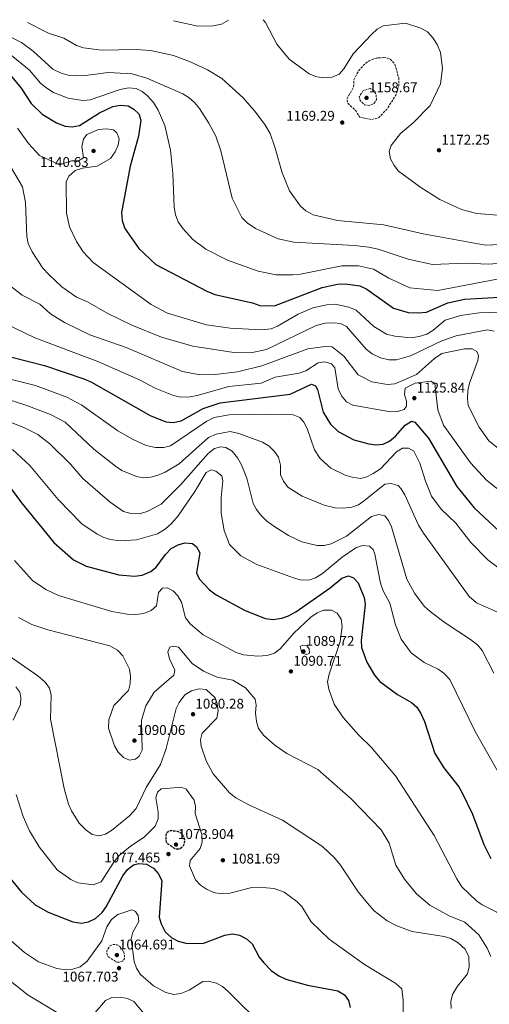
# Model space of a CAD drawing. Units: metres. Extents: x 583403 to 586836, y 4742818 to 4745173.
# Drawn here: x 583820 to 584153, y 4744439 to 4745138 of the extents above; entities that cross this region are included whole.
import ezdxf

# ---------------------------------------------------------------- set-up
doc = ezdxf.new("R2010")
doc.units = ezdxf.units.M
doc.header["$MEASUREMENT"] = 0
doc.linetypes.add('DGN Style 3', pattern=[2.435891, 1.739922, -0.695969])
for name, color, linetype, lineweight in [('Cota de punto acotado terreno', 7, 'Continuous', 0), ('Curva de nivel de depresión directora', 30, 'DGN Style 3', 30), ('Curva de nivel de depresión intermedia', 30, 'DGN Style 3', 0), ('Curva de nivel directora', 30, 'Continuous', 30), ('Curva de nivel intermedia', 30, 'Continuous', 0), ('Límite de Concejo', 7, 'Continuous', 0), ('Punto acotado terreno (símbolo)', 7, 'Continuous', 0)]:
    doc.layers.add(name, color=color, linetype=linetype, lineweight=lineweight)
doc.styles.add('Style-Arial', font='arial.ttf')

# ---------------------------------------------------------------- blocks, each defined once
blk = doc.blocks.new('5PATER')
at = {"layer": 'Límite de Concejo', "linetype": 'Continuous', "lineweight": 0}
h = blk.add_hatch(color=51, dxfattribs=at)
edge = h.paths.add_edge_path()
edge.add_ellipse((0, 0), major_axis=(-0.11, -0.111), ratio=0.999422, start_angle=0, end_angle=360)

msp = doc.modelspace()

# ---------------------------------------------------------------- linework, layer by layer
at = {"layer": 'Curva de nivel de depresión directora', "color": 30, "linetype": 'DGN Style 3', "lineweight": 30, "elevation": 1075, "flags": 128}
msp.add_lwpolyline([(583932.2, 4744549.39), (583930.25, 4744549.47), (583924.55, 4744553.29), (583924.11, 4744554.05), (583923.54, 4744555.77), (583923.52, 4744557.62), (583923.4, 4744558.48), (583923.49, 4744559.35), (583924.12, 4744561.2), (583924.86, 4744561.97), (583925.72, 4744562.42), (583926.7, 4744562.65), (583927.56, 4744562.66), (583930.71, 4744562.49), (583932.89, 4744561.76), (583934.64, 4744560.49), (583935.31, 4744559.41), (583936.09, 4744557.69), (583936.55, 4744555.74), (583936.16, 4744552.81), (583935.32, 4744551.28), (583933.28, 4744549.52), (583932.2, 4744549.39)], dxfattribs=at)
at = {"layer": 'Curva de nivel de depresión intermedia', "color": 30, "linetype": 'DGN Style 3', "lineweight": 0, "flags": 128}
for points, elevation in [([(584078.03, 4745111.07), (584072.49, 4745110.72), (584067.58, 4745108.76), (584063.59, 4745105.77), (584059.99, 4745101.46), (584056.67, 4745095.04), (584056.57, 4745090.02), (584051.91, 4745082.08), (584052.3, 4745078.87), (584058.27, 4745073.08), (584060.93, 4745068.72), (584069.22, 4745067.14), (584074.03, 4745068.19), (584080.06, 4745074.26), (584086.62, 4745084.47), (584088.64, 4745091.24), (584088.59, 4745096.71), (584085.66, 4745106.75), (584082.25, 4745110.4), (584078.03, 4745111.07)], 1165), ([(584068.27, 4745089.02), (584063.43, 4745087.65), (584060.57, 4745083.49), (584061.26, 4745080.62), (584064.21, 4745077.64), (584067.6, 4745077.15), (584071.03, 4745078.57), (584072.72, 4745081.11), (584072.65, 4745084.73), (584070.91, 4745087.77), (584068.27, 4745089.02)], 1160), ([(583890.03, 4744469.24), (583889.16, 4744469.44), (583888.3, 4744469.32), (583886, 4744470.91), (583882.93, 4744472.82), (583882.27, 4744473.35), (583881.83, 4744474.21), (583881.6, 4744475.08), (583881.46, 4744476.92), (583881.77, 4744478.01), (583883.68, 4744480.85), (583886.05, 4744481.97), (583888.77, 4744481.58), (583890.3, 4744480.73), (583890.96, 4744480.2), (583893.51, 4744476.33), (583893.84, 4744475.58), (583893.86, 4744474.6), (583894.09, 4744473.74), (583894.1, 4744472.87), (583893.9, 4744471.89), (583893.37, 4744470.8), (583892.62, 4744470.03), (583891.76, 4744469.69), (583890.03, 4744469.24)], 1065)]:
    msp.add_lwpolyline(points, dxfattribs=dict(at, elevation=elevation))
at = {"layer": 'Curva de nivel directora', "color": 30, "linetype": 'Continuous', "lineweight": 30, "flags": 128}
for points, elevation in [([(583812.8, 4745098.91), (583820.55, 4745089.29), (583827.69, 4745078.56), (583835.54, 4745070.9), (583845.82, 4745064.67), (583851.88, 4745062.47), (583856.86, 4745061.99), (583861.94, 4745062.99), (583876.22, 4745071.96), (583885.7, 4745076.29), (583891.03, 4745077.4), (583896.56, 4745076.82), (583900.64, 4745074.49), (583904.25, 4745071.06), (583905.57, 4745066.73), (583904, 4745055.4), (583898.02, 4745034.04), (583891.88, 4745001.05), (583892.42, 4744995.39), (583894.28, 4744989.88), (583904.11, 4744975.67), (583916.12, 4744964.37), (583952.46, 4744945.28), (583958.1, 4744943), (583984.75, 4744937.02), (583989.93, 4744935.17), (584000.33, 4744934.94), (584034.21, 4744947.94), (584045.25, 4744950.31), (584050.68, 4744950.6), (584061.02, 4744949.14), (584066.02, 4744946.86), (584084.99, 4744933.35), (584095.25, 4744930.33), (584102.38, 4744929.96), (584108.2, 4744930.56), (584123.4, 4744937.09), (584135.35, 4744939.76), (584160.13, 4744941.15)], 1150), ([(583813.09, 4744898.82), (583837.11, 4744892.57), (583865.07, 4744883.19), (583870.56, 4744880.77), (583912.18, 4744857.08), (583923.43, 4744852.59), (583928.43, 4744852.22), (583934.3, 4744853.31), (583949.75, 4744862.07), (583961.89, 4744866.13), (584011.49, 4744872.32), (584026.64, 4744879.33), (584029.49, 4744878.27), (584030.84, 4744875.61), (584034.85, 4744859.56), (584040.26, 4744851.06), (584045.64, 4744845.82), (584056.72, 4744839.97), (584067.3, 4744836.96), (584072.27, 4744836.24), (584077.65, 4744836.8), (584082.15, 4744838.97), (584086.21, 4744842.44), (584093.23, 4744850.35), (584097.6, 4744853.13), (584099.93, 4744852.31), (584109.68, 4744841.09), (584129.82, 4744806.8), (584142.04, 4744791.72), (584163.62, 4744771.58)], 1125), ([(583804.78, 4744816.78), (583820.9, 4744795.17), (583843.95, 4744767.09), (583857.75, 4744754.71), (583866.73, 4744750.24), (583889.93, 4744744), (583901.12, 4744743.07), (583906.52, 4744743.96), (583912.6, 4744746.42), (583916.42, 4744749.65), (583922.97, 4744758.55), (583927.02, 4744762.72), (583931.99, 4744765.28), (583936.77, 4744766.77), (583942.28, 4744766.39), (583945.12, 4744764), (583947.45, 4744759.75), (583945, 4744745.56), (583947.02, 4744741.34), (583954.24, 4744733.38), (583958.99, 4744729.86), (583979.13, 4744718.95), (583993.87, 4744713.1), (583999.23, 4744712.46), (584005.55, 4744713.34), (584010.29, 4744714.95), (584015.56, 4744717.9), (584039.87, 4744734.83), (584048.21, 4744741.68), (584052.98, 4744743.3), (584056.57, 4744741.95), (584059.78, 4744738.32), (584061.81, 4744733.75), (584064.05, 4744728.12), (584064.83, 4744723.17), (584062, 4744697.59), (584062.14, 4744692.52), (584065.84, 4744682.14), (584071.43, 4744672.83), (584075.24, 4744668.43), (584087.79, 4744659.22), (584097.58, 4744653.58), (584101.34, 4744650.28), (584104.32, 4744645.76), (584106.81, 4744640.17), (584114.15, 4744617.27), (584120.56, 4744607.08), (584131.12, 4744593.8)], 1100), ([(584131.12, 4744593.8), (584133.56, 4744589.43), (584141, 4744574.27), (584148.93, 4744552.75), (584154, 4744542.78)], 1100), ([(583808.98, 4744533.36), (583820.87, 4744519.1), (583830.7, 4744509.98), (583839.8, 4744504.73), (583857.35, 4744497.92), (583863.57, 4744497.1), (583868.49, 4744497.87), (583873.43, 4744500.42), (583878.06, 4744504.47), (583880.93, 4744508.57), (583892.71, 4744530.66), (583896.07, 4744535.13), (583900.26, 4744538.43), (583904.14, 4744539.36), (583909.51, 4744538.75), (583914.57, 4744536.02), (583917.78, 4744532.2), (583920.41, 4744527.31), (583918.53, 4744501.21), (583919.92, 4744496.42), (583922.79, 4744490.96), (583927.64, 4744486.67), (583931.99, 4744484.19), (583937.53, 4744482.77), (583949.52, 4744482.54), (583965.28, 4744488.44), (583970.74, 4744489.36), (583975.64, 4744488.46), (583980.54, 4744485.97), (583984.61, 4744482.28), (583989.65, 4744472.78), (583992.79, 4744468.9)], 1075), ([(583992.79, 4744468.9), (583998.12, 4744463.45), (584003.6, 4744459.63), (584008.37, 4744457.24), (584023.92, 4744452.93), (584045.28, 4744449.03), (584050.04, 4744446.1), (584052.87, 4744442.04), (584054.04, 4744437.14)], 1075)]:
    msp.add_lwpolyline(points, dxfattribs=dict(at, elevation=elevation))
at = {"layer": 'Curva de nivel intermedia', "color": 30, "linetype": 'Continuous', "lineweight": 0, "flags": 128}
for points, elevation in [([(583825.2, 4745135.88), (583839.98, 4745128.35), (583850.87, 4745124.83), (583860.03, 4745119.64), (583864.91, 4745117.93), (583877.74, 4745116.24), (583902.25, 4745116.77), (583912.42, 4745116.14), (583928.73, 4745112.44), (583940.13, 4745108.26), (583952.87, 4745102.28), (583963.01, 4745096.22), (583978.24, 4745082.43), (583986.34, 4745073.26), (583993.48, 4745063.59), (583997.24, 4745057.09), (584000.97, 4745046.79), (584005.82, 4745029.2), (584011, 4745016.55), (584018.84, 4745005.66), (584022.56, 4745002.33), (584027.79, 4744999.53), (584045.18, 4744995.39), (584077.94, 4744992.38), (584105.94, 4744986.02), (584150.06, 4744977.97), (584160.58, 4744978.46)], 1165), ([(583967.7, 4745137.64), (583962.81, 4745134.87), (583956.96, 4745133.52), (583945.98, 4745133.38), (583928.69, 4745137.16)], 1170), ([(583992.39, 4745137.94), (583994.08, 4745135.88), (584002.17, 4745120.65), (584010.87, 4745109.82), (584025.08, 4745099.62), (584030.36, 4745097.46), (584035.3, 4745096.76), (584041.38, 4745097.25), (584046.29, 4745099.4), (584049.64, 4745103.09), (584056.3, 4745113.83), (584069.19, 4745127.53), (584073.19, 4745131.19), (584077.61, 4745133.55), (584093.35, 4745135.43), (584104.18, 4745131.96), (584108.91, 4745129.35), (584112.95, 4745124.94), (584116, 4745119.94), (584118.13, 4745114.59), (584119.62, 4745103.44), (584118.29, 4745092.33), (584111, 4745077.12), (584098.82, 4745064.73), (584089.9, 4745057.29), (584083.29, 4745048.8), (584081.89, 4745044.34), (584082.7, 4745039.13), (584085.32, 4745034.42), (584088.44, 4745030.52), (584104.18, 4745018.8), (584117.74, 4745010.43), (584133.17, 4745003.21), (584143.95, 4745000.36), (584161.61, 4744999.09)], 1170), ([(583810, 4745127.21), (583820.9, 4745121.78), (583829.07, 4745115.72), (583843.22, 4745102.87), (583848.99, 4745100.06), (583854.13, 4745098.7), (583864.46, 4745098.05), (583882.36, 4745100.55), (583899.48, 4745099.63), (583909.79, 4745096.44), (583935.37, 4745085.26), (583939.86, 4745082.58), (583943.6, 4745079.26), (583947.11, 4745074.84), (583953.91, 4745064.47), (583958.7, 4745055.24), (583962.3, 4745044.84), (583970.43, 4745011.23), (583977.36, 4744997.57), (583981.12, 4744993.79), (583987.06, 4744989.69), (584003.13, 4744982.53), (584014.17, 4744980.09), (584057.18, 4744977.85), (584067.42, 4744976.61), (584073.88, 4744975.16), (584095.2, 4744967.97), (584112.58, 4744964.15), (584136, 4744965.19), (584152.22, 4744964.55), (584168.07, 4744965.76)], 1160), ([(583813.51, 4745112.76), (583826.55, 4745102.09), (583834.32, 4745092.99), (583838.17, 4745089.8), (583843.66, 4745086.33), (583854.03, 4745082.38), (583864.43, 4745080.65), (583869.54, 4745081.14), (583890.83, 4745088.48), (583896.8, 4745089.66), (583902.33, 4745089.2), (583906.41, 4745087.03), (583910.29, 4745083.88), (583914.61, 4745079.08), (583917.95, 4745073.86), (583922.61, 4745062.79), (583926.52, 4745045.49), (583928.39, 4745028.86), (583929.23, 4745005.01), (583930.2, 4744999.56), (583932.13, 4744994.53), (583935.66, 4744989.46), (583942.59, 4744982.08), (583951.73, 4744975.04), (583967.01, 4744967.35), (583988.76, 4744959.47), (584001.55, 4744956.96), (584013.35, 4744956.88), (584018.94, 4744957.37), (584048.15, 4744963.39), (584060.1, 4744963.3), (584070.73, 4744960.84), (584081.53, 4744954.51), (584096.48, 4744947.77), (584116.37, 4744945.78), (584168.35, 4744955.79)], 1155), ([(583817.96, 4745060.96), (583825.78, 4745050.17), (583833.71, 4745041.51), (583847.95, 4745035.06), (583856.34, 4745037.76), (583861.41, 4745037.74), (583864.87, 4745039.93), (583863.83, 4745047.99), (583864.85, 4745053.25), (583867.3, 4745056.47), (583875.51, 4745059.96), (583881.25, 4745060.55), (583886.26, 4745059.92), (583888.54, 4745057.61), (583890.09, 4745053.3), (583889.54, 4745048.82), (583887.4, 4745044.14), (583884.07, 4745039.51), (583874.54, 4745034.12), (583864.15, 4745032.6), (583859.03, 4745031.06), (583854.51, 4745026.97), (583852.71, 4745022.92), (583852.77, 4745000.69), (583855.06, 4744990.93), (583859.93, 4744980.62), (583864.7, 4744973.25), (583871.77, 4744965.64), (583913.02, 4744935.78), (583924.4, 4744929.79), (583952.09, 4744921.58), (583968.93, 4744919.11), (583991.27, 4744917.86), (583998.01, 4744918.7), (584002.67, 4744920.49), (584017.25, 4744929.04), (584027.54, 4744933.44), (584037.67, 4744935.63), (584043.5, 4744936.03), (584053.29, 4744934.04), (584058.5, 4744931.78), (584070.9, 4744920.3), (584079.82, 4744914.87), (584085.74, 4744913.32), (584097.52, 4744912.3), (584103.13, 4744913.11), (584108.57, 4744914.89), (584112.88, 4744917.43), (584121.59, 4744924.86), (584132.52, 4744928.18), (584145.57, 4744930.06), (584167.5, 4744930.68)], 1145), ([(583813.05, 4745033.71), (583821.54, 4745019.41), (583823.74, 4745008.22), (583824.77, 4744984.14), (583825.63, 4744979.22), (583828.45, 4744973.15), (583836.09, 4744961.59), (583840.53, 4744956.82), (583849.59, 4744948.44), (583859.91, 4744940.98), (583867.64, 4744937.84), (583881.61, 4744929.71), (583899.12, 4744921.25), (583920.3, 4744912.71), (583942.59, 4744906.27), (583971.48, 4744901.8), (583983.72, 4744901.58), (583994.65, 4744904.08), (584029.9, 4744920.99), (584036.42, 4744922.57), (584042.32, 4744923), (584047.29, 4744922.45), (584051.45, 4744920.17), (584065.58, 4744904.29), (584069.81, 4744900.9), (584075.65, 4744897.96), (584081.68, 4744896.63), (584086.9, 4744896.74), (584096.93, 4744899.41), (584119.28, 4744910.12), (584129.35, 4744913.73), (584151.67, 4744917.81), (584156.4, 4744917.05)], 1140), ([(583812.51, 4744949.33), (583821.44, 4744942.4), (583833.94, 4744936.22), (583841.59, 4744929.24), (583851.37, 4744923.03), (583869.33, 4744914.27), (583895.27, 4744905.3), (583935.04, 4744888.32), (583947.45, 4744885.91), (583958.36, 4744886.12), (583974.11, 4744888.08), (583991.55, 4744892.32), (584024.02, 4744904.46), (584036.4, 4744906.17), (584041.38, 4744905.88), (584049.7, 4744899.19), (584059.71, 4744885.93), (584069.51, 4744880.95), (584080.56, 4744879.22), (584085.87, 4744879.72), (584101.12, 4744886.27), (584113.95, 4744897.69), (584119.25, 4744901.05), (584135.24, 4744904.5), (584140.63, 4744904.4), (584144.06, 4744902.61), (584145.3, 4744899.7), (584144.69, 4744896.06), (584138.75, 4744880.15), (584137.69, 4744874.83), (584137.29, 4744869.08), (584137.94, 4744864.12), (584145.57, 4744848.84), (584152.61, 4744839.2), (584181.54, 4744816.15)], 1135), ([(583809.26, 4744922.51), (583830.31, 4744912.28), (583875.03, 4744895.53), (583904.57, 4744882.53), (583915.77, 4744876.54), (583928.86, 4744871.34), (583933.74, 4744870.2), (583940.48, 4744870.29), (583945.65, 4744871.34), (583967.93, 4744877.63), (583991.05, 4744880.05), (584000.98, 4744884.27), (584017.94, 4744887.09), (584022.64, 4744888.81), (584031.5, 4744894.41), (584036.23, 4744895.15), (584040.81, 4744893.8), (584043.19, 4744890.98), (584045.66, 4744875.98), (584047.86, 4744871.04), (584051.5, 4744866.78), (584055.9, 4744864.47), (584082.7, 4744859.72), (584087.73, 4744860.06), (584092.51, 4744861.51), (584094.16, 4744863.88), (584094.01, 4744867.25), (584092.58, 4744872.05), (584093.06, 4744876.53), (584100.22, 4744880.14)], 1130), ([(583795.84, 4744887.12), (583830.91, 4744878.34), (583853.07, 4744870.21), (583863.75, 4744864.44), (583889.22, 4744846.32), (583899.58, 4744840.35), (583909.43, 4744835.86), (583915.96, 4744834.39), (583921.88, 4744834.35), (583926.73, 4744835.69), (583952.51, 4744853.18), (583957.52, 4744855.65), (583968.25, 4744857.61), (583997.64, 4744858.09), (584013.56, 4744857.67), (584018.35, 4744855.84), (584021.33, 4744852.37), (584023.64, 4744847.94), (584028.71, 4744832.69), (584032.73, 4744826.71), (584040.48, 4744819.87), (584050.61, 4744814.72), (584055.48, 4744813.36), (584061.75, 4744812.51), (584066.03, 4744813.67), (584070.51, 4744815.89), (584075.6, 4744819.39), (584086.98, 4744831.44), (584091.36, 4744833.86), (584095.54, 4744834.07), (584099.34, 4744831.92), (584103.49, 4744823.39), (584107.48, 4744810.49), (584111.93, 4744799.98), (584118.75, 4744790.63), (584129.1, 4744780.85), (584139.64, 4744767.05), (584151.8, 4744754.71), (584175.58, 4744736.79)], 1120), ([(584100.22, 4744880.14), (584111.26, 4744881.54), (584114.14, 4744879.82), (584116.41, 4744861.23), (584120.33, 4744850.21), (584139.53, 4744823.53), (584150.79, 4744811.17), (584164.67, 4744800.47)], 1130), ([(583809.22, 4744869.24), (583824.68, 4744864.33), (583841.43, 4744857.81), (583851.83, 4744852.46), (583872.29, 4744833.35), (583887.55, 4744821.12), (583892.21, 4744818.06), (583902.49, 4744813.82), (583907.42, 4744812.96), (583912.56, 4744813.42), (583917.81, 4744814.72), (583922.87, 4744817.01), (583932.84, 4744822.92), (583953.62, 4744841.45), (583959.08, 4744843.87), (583968.9, 4744845.86), (583975.21, 4744844.33), (583991.82, 4744838.34), (583996.6, 4744835.4), (584000.45, 4744831.67), (584003.38, 4744827.62), (584004.58, 4744821.83), (584004.76, 4744815.15), (584006.78, 4744810.58), (584010.01, 4744806.21), (584019.98, 4744800.02), (584035.71, 4744793.47), (584043.41, 4744791.56), (584049.29, 4744791.35), (584055.23, 4744792.19), (584059.94, 4744793.88), (584064.37, 4744796.75), (584078.73, 4744808.32), (584083.22, 4744808.98), (584088.13, 4744807.55), (584090.42, 4744805.08), (584092.92, 4744800.75), (584102.71, 4744779.29), (584106.16, 4744773.55), (584138.57, 4744728.77), (584143.77, 4744724.36), (584158.79, 4744717.69)], 1115), ([(583809.2, 4744853.75), (583822.53, 4744848.63), (583832.46, 4744843.65), (583841.02, 4744837.14), (583855.78, 4744822.59), (583864.41, 4744812.56), (583883.75, 4744795.64), (583893.32, 4744789.13), (583898.54, 4744787.53), (583904.41, 4744787.46), (583909.96, 4744788.98), (583920.01, 4744794.33), (583934.03, 4744808.19), (583953.34, 4744830.21), (583957.76, 4744833.72), (583962.16, 4744834.99), (583966, 4744834.35), (583970.38, 4744831.92), (583974.06, 4744827), (583976.94, 4744822.03), (583980.76, 4744812.59), (583985.3, 4744794.73), (583987.69, 4744790.34), (583990.85, 4744786.43), (583994.67, 4744782.45), (584000, 4744778.62), (584010.35, 4744772.12), (584019.74, 4744767.45), (584030.61, 4744764.96), (584035.61, 4744764.85), (584040.57, 4744766.21), (584051.63, 4744771.43), (584069.15, 4744785.59), (584074.42, 4744786.9), (584078.75, 4744785.89)], 1110), ([(583814.46, 4744833.02), (583826.91, 4744821.79), (583846.83, 4744797.59), (583863.61, 4744780.39), (583874.57, 4744773.02), (583879.26, 4744770.68), (583884.05, 4744769.26), (583890.99, 4744768.19), (583902.41, 4744768.82), (583917.5, 4744773.11), (583922.89, 4744776.55), (583927.41, 4744780.42), (583932.1, 4744785.9), (583943.85, 4744803.21), (583951.96, 4744816.76), (583955.54, 4744818.51), (583958.82, 4744817.65), (583962.97, 4744814.3), (583963.77, 4744810.82), (583962.47, 4744798.91), (583962.67, 4744787.75), (583964.7, 4744775.65), (583968.4, 4744765.66), (583976.53, 4744757.48), (583987.85, 4744751.5), (584013.84, 4744741.93), (584018.67, 4744740.48), (584024.75, 4744740.22), (584029.47, 4744741.87), (584034.43, 4744745.09), (584048.48, 4744756.73), (584058.19, 4744763.37), (584062.98, 4744765.01), (584067.83, 4744764.44), (584070.34, 4744762.12), (584071.56, 4744758.68), (584075.54, 4744738.2), (584077.45, 4744732.65), (584082.39, 4744723.96), (584086.28, 4744708.55)], 1105), ([(584078.75, 4744785.89), (584081.38, 4744782.73), (584083.43, 4744778.17), (584094.35, 4744741.11), (584099.73, 4744731), (584106.73, 4744721.78), (584110.86, 4744718.04), (584121.49, 4744709.95), (584139.6, 4744698.26), (584144.68, 4744694.28), (584147.85, 4744690.4), (584156.18, 4744674.36)], 1110), ([(583815.82, 4744754.16), (583828.75, 4744740.16), (583838.08, 4744733.68), (583847.24, 4744729.48), (583884.9, 4744718.17), (583895.84, 4744716.26), (583901.95, 4744715.99), (583907.73, 4744716.66), (583912.91, 4744718.84), (583916.65, 4744722.16), (583918.19, 4744731.47), (583920.89, 4744734.67), (583924.15, 4744734.77), (583928.54, 4744732.81), (583931.94, 4744729.14), (583934.48, 4744724.68), (583937.24, 4744713.7), (583940.85, 4744709.07), (583949.84, 4744701.55), (583973.34, 4744689.02), (583978.41, 4744687.45), (583988.67, 4744686.31), (583995.27, 4744686.88), (584000.5, 4744688.57), (584004.54, 4744691.53), (584014.14, 4744702.63), (584026.22, 4744713.99), (584030.66, 4744717.14), (584035.31, 4744719.01), (584040.92, 4744719.07), (584045, 4744716.85), (584047.71, 4744712.64), (584048.35, 4744707.48), (584047.08, 4744696.92), (584039.17, 4744673.58), (584038.14, 4744668.27), (584038.93, 4744662.88), (584042.66, 4744652.38), (584049.05, 4744642.91), (584060.18, 4744630.36), (584068.98, 4744621.77), (584086.25, 4744601.44), (584113.84, 4744559.09), (584129.78, 4744528.51), (584133.47, 4744522.83), (584143.7, 4744512.82), (584147.77, 4744509.92)], 1095), ([(583818.67, 4744713.95), (583828.32, 4744708.86), (583839.57, 4744705.07), (583883.55, 4744693.69), (583889.06, 4744690.69), (583892.74, 4744686.76), (583897.65, 4744677.21), (583898.33, 4744672.15), (583898.12, 4744666.83), (583896.77, 4744662.01), (583886.46, 4744651.36), (583882.9, 4744641.27), (583882.64, 4744635.35), (583886.86, 4744622.87), (583889.59, 4744618.26), (583893.28, 4744614.41), (583897.51, 4744612.73), (583901.68, 4744613.31), (583904.29, 4744615.4), (583906.44, 4744619.76), (583906.12, 4744641.05), (583909.17, 4744651.24), (583914.96, 4744660.78), (583929, 4744672.83), (583929.66, 4744676.47), (583925.86, 4744684.63), (583924.76, 4744689.53), (583926.21, 4744692.77), (583928.62, 4744693.54), (583932.42, 4744692.84), (583942.08, 4744681.24), (583949.96, 4744675.67), (583959.76, 4744671.47), (583970.8, 4744669.43), (583979.94, 4744663.93), (583986.62, 4744655.86), (583987.39, 4744651.61), (583987, 4744646.09), (583987.62, 4744639.98), (583988.99, 4744635.18), (583992.85, 4744630.16), (584000.58, 4744623.34), (584009.3, 4744617.39), (584031.11, 4744606.08), (584054.93, 4744585.31), (584076.2, 4744563.1), (584081.83, 4744553.63), (584086.64, 4744538.02), (584092.7, 4744528.31), (584101.24, 4744517.75), (584110.6, 4744509.81), (584124.42, 4744502.22), (584135.56, 4744497.73), (584145.48, 4744488.78), (584151.31, 4744479.35), (584154, 4744473.36)], 1090), ([(584086.28, 4744708.55), (584090.39, 4744698.38), (584097.36, 4744688.88), (584106.74, 4744681.95), (584116.47, 4744677.3), (584120.69, 4744674.31), (584124.75, 4744669.82), (584142.77, 4744632.96), (584162.69, 4744598.01)], 1105), ([(584023.45, 4744687.53), (584019.77, 4744688.46), (584018.6, 4744693.35), (584020.26, 4744694.2), (584023.33, 4744693.78), (584025.01, 4744691.67), (584025.24, 4744688.61), (584023.45, 4744687.53)], 1090), ([(583808.7, 4744689.11), (583832.55, 4744672.44), (583837.81, 4744667.86), (583840.67, 4744663.77), (583841.89, 4744658.69), (583841.54, 4744641.66), (583851.1, 4744592.64), (583854.36, 4744581.32), (583856.29, 4744576.66), (583861.9, 4744567.85), (583866.48, 4744563.09), (583870.94, 4744559.99), (583876.08, 4744558.94), (583880.44, 4744560.17), (583884.77, 4744562.67), (583897.52, 4744573.16), (583902.31, 4744578.4), (583909.32, 4744593.35), (583919.46, 4744609.63), (583923.53, 4744620.8), (583930.55, 4744649.18), (583932.81, 4744653.62), (583936.77, 4744659.02), (583941.58, 4744661.87), (583947.07, 4744663.21), (583951.95, 4744662.65), (583958.29, 4744656.83), (583959.85, 4744652.68), (583960.39, 4744647.71), (583959.47, 4744642.49), (583949.22, 4744631.79), (583947.85, 4744627.09), (583948.5, 4744622.63), (583952.05, 4744612.24), (583956.99, 4744602.86), (583968.59, 4744589.35), (583972.92, 4744585.89), (583982.78, 4744580.63), (584005.99, 4744570.13), (584034.57, 4744551.45), (584043.09, 4744543.35), (584047.33, 4744538.17), (584059.77, 4744519.14), (584066.35, 4744511.12), (584071.07, 4744505.84), (584080.46, 4744498.7)], 1085), ([(583816.93, 4744664.54), (583819.63, 4744660.98), (583820.4, 4744657.01), (583820.22, 4744652.01), (583815.08, 4744640.99)], 1080), ([(583890.26, 4744544.9), (583897.9, 4744551.45), (583908.1, 4744558.23), (583915.7, 4744565.73), (583917.83, 4744571.1), (583917.92, 4744575.89), (583916.25, 4744586), (583917.52, 4744590.01), (583920.08, 4744592.25), (583923.61, 4744592.62), (583934.26, 4744593.56), (583937.8, 4744592.05), (583943.54, 4744584.21), (583944.38, 4744579.8), (583944.02, 4744574.76), (583948.91, 4744559.78), (583949.17, 4744554.39), (583947.69, 4744549.89), (583940.66, 4744541.35), (583940.17, 4744537.68), (583944.46, 4744527.68), (583947.81, 4744523.96), (583952.06, 4744521), (583957.45, 4744518.86), (583962.44, 4744517.83), (583968.81, 4744518.21), (583984.33, 4744522.38), (583989.37, 4744522.62), (584000.22, 4744521.61), (584007.24, 4744519.06), (584016.25, 4744512.35), (584019.71, 4744508.74), (584026.49, 4744497.98), (584039.26, 4744485.74), (584064.24, 4744467.63), (584086.59, 4744454.1), (584090.84, 4744450.48), (584091.77, 4744442.16), (584091.48, 4744425.84)], 1080), ([(583817.19, 4744588.19), (583822.05, 4744572.65), (583826.51, 4744562.38), (583833.32, 4744551.17), (583846.16, 4744534.92), (583855.91, 4744527.91), (583860.88, 4744525.59), (583871.67, 4744524.2), (583877.43, 4744526.22), (583886.35, 4744540.18), (583890.26, 4744544.9)], 1080), ([(583809.21, 4744488.21), (583823.12, 4744476.08), (583832.91, 4744469.46), (583845.94, 4744464.81), (583852.25, 4744463.82), (583857.21, 4744464.44), (583862.5, 4744466.06), (583867.61, 4744469.93), (583877.81, 4744484.35), (583881.53, 4744494.35), (583884.77, 4744499.66), (583889.32, 4744503.1), (583899.31, 4744506.36), (583901.71, 4744505.3), (583903.59, 4744502.44), (583904.18, 4744498.1), (583899.89, 4744490.68), (583898.69, 4744485.78), (583900.89, 4744469.68), (583902.51, 4744464.96), (583905.28, 4744460.55), (583914.58, 4744452.61), (583923.32, 4744447.74), (583928.98, 4744446.39), (583933.92, 4744447.01), (583939.94, 4744449.43), (583949.53, 4744455.68), (583953.47, 4744455.96), (583959.22, 4744454.53), (583963.55, 4744452.02), (583967.52, 4744448.47), (583994.26, 4744421.94)], 1070), ([(584147.77, 4744509.92), (584158.2, 4744504.84), (584162.84, 4744501.38), (584173.38, 4744490.38), (584197.02, 4744447.49), (584212.62, 4744411.99)], 1095), ([(584080.46, 4744498.7), (584087.22, 4744495.12), (584098.1, 4744491.17), (584120.73, 4744487.57), (584125.51, 4744486.14), (584130.76, 4744483.14), (584135.68, 4744478.61), (584138.23, 4744473), (584138.58, 4744465.99), (584137.4, 4744461.12), (584130.28, 4744452.39), (584126.73, 4744446.31), (584125.52, 4744441.45), (584125.91, 4744436.34)], 1085), ([(583782.89, 4744479.77), (583825.63, 4744445.81), (583850.45, 4744430.91)], 1065), ([(583873.07, 4744433.64), (583880.45, 4744442.09), (583885.11, 4744444.37), (583890.91, 4744444.49), (583896.13, 4744443.47), (583900.72, 4744441.47), (583914.46, 4744424.83)], 1065)]:
    msp.add_lwpolyline(points, dxfattribs=dict(at, elevation=elevation))

# ---------------------------------------------------------------- block references
at = {"layer": 'Punto acotado terreno (símbolo)', "color": 7, "linetype": 'Continuous', "lineweight": 0, "xscale": 10, "yscale": 10, "zscale": 10}
for p in [(584065.73, 4745082.47, 1158.67), (584048.53, 4745064.94, 1169.29), (583872.06, 4745044.82, 1140.63), (584117.15, 4745045.29, 1172.25), (584099.65, 4744869.43, 1125.84), (584020.96, 4744689.75, 1089.72), (584012.09, 4744675.61, 1090.71), (583942.61, 4744645.2, 1080.28), (583901.05, 4744626.53, 1090.06), (583930.54, 4744552.73, 1073.9), (583925.17, 4744546, 1077.46), (583963.79, 4744541.62, 1081.69), (583888.58, 4744474.34, 1064.69), (583890.07, 4744465.08, 1067.7)]:
    msp.add_blockref('5PATER', p, dxfattribs=at)

# ---------------------------------------------------------------- texts
at = {"layer": 'Cota de punto acotado terreno', "color": 7, "linetype": 'Continuous', "lineweight": 0, "style": 'Style-Arial'}
for s, p in [('1158.67', (584067.46, 4745086.47, 1158.67)), ('1169.29', (584008.75, 4745066.24, 1169.29)), ('1172.25', (584118.82, 4745049.29, 1172.25)), ('1140.63', (583834.07, 4745033.49, 1140.63)), ('1125.84', (584101.32, 4744873.43, 1125.84)), ('1089.72', (584022.69, 4744693.75, 1089.72)), ('1090.71', (584013.85, 4744679.61, 1090.71)), ('1080.28', (583944.28, 4744649.2, 1080.28)), ('1090.06', (583902.71, 4744630.53, 1090.06)), ('1073.904', (583931.89, 4744556.73, 1073.9)), ('1077.465', (583879.65, 4744540.09, 1077.46)), ('1081.69', (583969.96, 4744539.31, 1081.69)), ('1064.691', (583890.02, 4744478.34, 1064.69)), ('1067.703', (583849.96, 4744455.56, 1067.7))]:
    msp.add_text(s, height=7, dxfattribs=at).set_placement(p)

doc.saveas('drawing.dxf')
